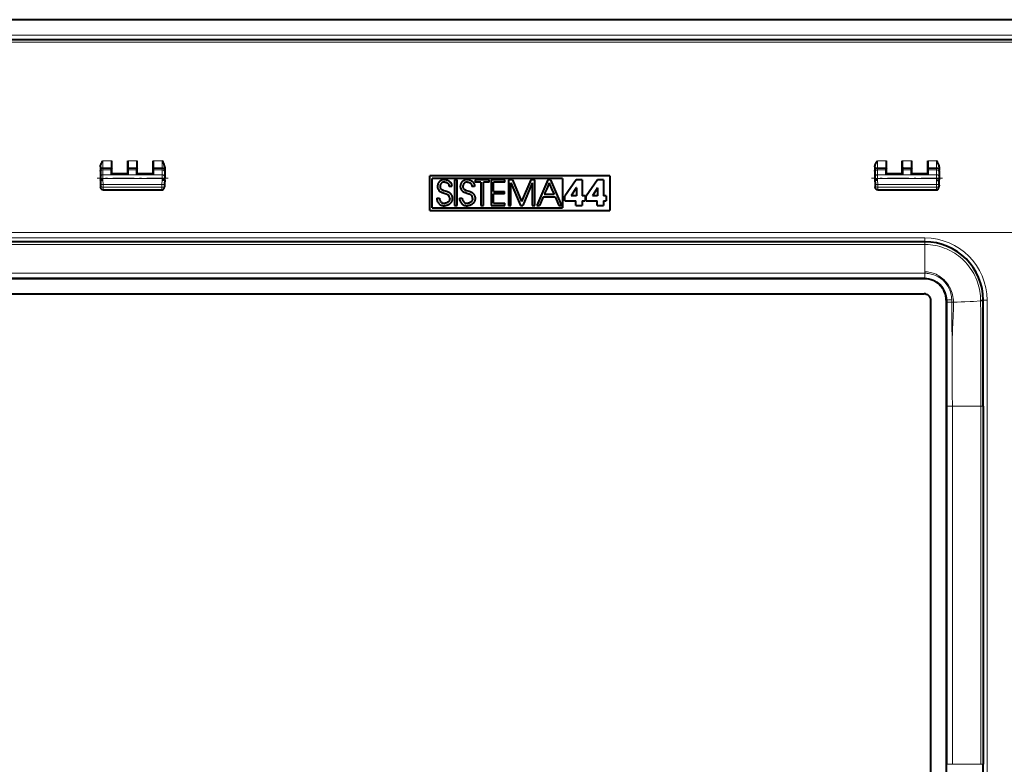
# Model space of a CAD drawing. Extents: x 0 to 420, y 0 to 297.
# Drawn here: x 331 to 382, y 117 to 156 of the extents above; entities that cross this region are included whole.
import ezdxf

# ---------------------------------------------------------------- set-up
doc = ezdxf.new("R2010")
doc.units = 0
doc.linetypes.add('DASHDOT', pattern=[18.5, 12, -3, 0.5, -3])

msp = doc.modelspace()

# ---------------------------------------------------------------- linework, layer by layer
at = {"color": 7, "lineweight": 40}
for p, q in [((391.474823, 155.939362), (259.467194, 155.939362)), ((335.652954, 148.268707), (335.652649, 148.627655)), ((336.472382, 148.268707), (336.472717, 148.627655)), ((336.969635, 148.268707), (336.969299, 148.627655)), ((337.789062, 148.268707), (337.789368, 148.627655)), ((375.819611, 148.268707), (375.819305, 148.627655)), ((376.639069, 148.268707), (376.639374, 148.627655)), ((377.136292, 148.268707), (377.135986, 148.627655)), ((377.955719, 148.268707), (377.956024, 148.627655)), ((335.054352, 148.301147), (335.054352, 148.126373)), ((335.054352, 148.08667), (335.054352, 148.126373)), ((335.054352, 148.08667), (335.054352, 148.032135)), ((335.629425, 147.914444), (335.633636, 148.151779)), ((335.633636, 148.151779), (335.636047, 148.219971)), ((335.649841, 148.259674), (335.636047, 148.219971)), ((335.653229, 147.938232), (335.652954, 148.268707)), ((336.472137, 147.938232), (336.472382, 148.268707)), ((336.475525, 148.259674), (336.489288, 148.219971)), ((336.491699, 148.151779), (336.489288, 148.219971)), ((336.495911, 147.914444), (336.491699, 148.151779)), ((336.946106, 147.914444), (336.950317, 148.151779)), ((336.950317, 148.151779), (336.952728, 148.219971)), ((336.966492, 148.259674), (336.952728, 148.219971)), ((336.969879, 147.938232), (336.969635, 148.268707)), ((337.788788, 147.938232), (337.789062, 148.268707)), ((337.792175, 148.259674), (337.805969, 148.219971)), ((337.80838, 148.151779), (337.805969, 148.219971)), ((337.812592, 147.914444), (337.80838, 148.151779)), ((338.387665, 148.301147), (338.387665, 148.126373)), ((338.387665, 148.126373), (338.387665, 148.08667)), ((338.387665, 148.08667), (338.387665, 148.032135)), ((375.221008, 148.301147), (375.221008, 148.126373)), ((375.221008, 148.08667), (375.221008, 148.126373)), ((375.221008, 148.08667), (375.221008, 148.032135)), ((375.796082, 147.914444), (375.800293, 148.151779)), ((375.800293, 148.151779), (375.802734, 148.219971)), ((375.816498, 148.259674), (375.802734, 148.219971)), ((375.819885, 147.938232), (375.819611, 148.268707)), ((376.638794, 147.938232), (376.639069, 148.268707)), ((376.642181, 148.259674), (376.655945, 148.219971)), ((376.658386, 148.151779), (376.655945, 148.219971)), ((376.662598, 147.914444), (376.658386, 148.151779)), ((377.112762, 147.914444), (377.116974, 148.151779)), ((377.116974, 148.151779), (377.119385, 148.219971)), ((377.133148, 148.259674), (377.119385, 148.219971)), ((377.136536, 147.938232), (377.136292, 148.268707)), ((377.955475, 147.938232), (377.955719, 148.268707)), ((377.958862, 148.259674), (377.972626, 148.219971)), ((377.975037, 148.151779), (377.972626, 148.219971)), ((377.979248, 147.914444), (377.975037, 148.151779)), ((378.554352, 148.301147), (378.554352, 148.126373)), ((378.554352, 148.08667), (378.554352, 148.126373)), ((378.554352, 148.08667), (378.554352, 148.032135)), ((335.054352, 148.032135), (335.054352, 147.778503)), ((335.054352, 147.778503), (335.054352, 147.714569)), ((335.054352, 147.714569), (335.054352, 147.627625)), ((335.054352, 147.627609), (335.062256, 147.401184)), ((335.629425, 147.914444), (335.653229, 147.938232)), ((336.495911, 147.914444), (335.629425, 147.914444)), ((336.472137, 147.938232), (335.653229, 147.938232)), ((336.495911, 147.914444), (336.472137, 147.938232)), ((336.946106, 147.914444), (336.969879, 147.938232)), ((337.812592, 147.914444), (336.946106, 147.914444)), ((337.788788, 147.938232), (336.969879, 147.938232)), ((337.812592, 147.914444), (337.788788, 147.938232)), ((338.387665, 147.627625), (338.379761, 147.401184)), ((338.387665, 148.032135), (338.387665, 147.778503)), ((338.387665, 147.778503), (338.387665, 147.714569)), ((338.387665, 147.627625), (338.387665, 147.714569)), ((361.470581, 147.84201), (352.134216, 147.84201)), ((352.134216, 146.042023), (352.134216, 147.84201)), ((359.017029, 147.708679), (352.267578, 147.708679)), ((352.267578, 146.175354), (352.267578, 147.708679)), ((352.663086, 147.567078), (352.648376, 147.554657)), ((352.678467, 147.578705), (352.663086, 147.567078)), ((352.694672, 147.5896), (352.678467, 147.578705)), ((352.711517, 147.59964), (352.694672, 147.5896)), ((352.729065, 147.608871), (352.711517, 147.59964)), ((352.747223, 147.617203), (352.729065, 147.608871)), ((352.765991, 147.624649), (352.747223, 147.617203)), ((352.785278, 147.631165), (352.765991, 147.624649)), ((352.805084, 147.636734), (352.785278, 147.631165)), ((352.825348, 147.641327), (352.805084, 147.636734)), ((352.867035, 147.647507), (352.825348, 147.641327)), ((352.909973, 147.649597), (352.867035, 147.647507)), ((352.909973, 147.649597), (352.932892, 147.648926)), ((352.932892, 147.648926), (352.952972, 147.647171)), ((352.952972, 147.647171), (352.972748, 147.644394)), ((352.972748, 147.644394), (352.992371, 147.640564)), ((352.992371, 147.640564), (353.011597, 147.635727)), ((353.011597, 147.635727), (353.030548, 147.629852)), ((353.030548, 147.629852), (353.049042, 147.623016)), ((353.049042, 147.623016), (353.067139, 147.615204)), ((353.067139, 147.615204), (353.084717, 147.606461)), ((353.084717, 147.606461), (353.101776, 147.596786)), ((353.101776, 147.596786), (353.118225, 147.586243)), ((353.118225, 147.586243), (353.149139, 147.562683)), ((353.149139, 147.562683), (353.177124, 147.536102)), ((353.556732, 147.628189), (353.424774, 147.628189)), ((353.424774, 147.628189), (353.424774, 146.310349)), ((353.556732, 146.310349), (353.556732, 147.628189)), ((353.846222, 147.567078), (353.831543, 147.554657)), ((353.861633, 147.57872), (353.846222, 147.567078)), ((353.877808, 147.5896), (353.861633, 147.57872)), ((353.894653, 147.59964), (353.877808, 147.5896)), ((353.912231, 147.608871), (353.894653, 147.59964)), ((353.930359, 147.617203), (353.912231, 147.608871)), ((353.949158, 147.624649), (353.930359, 147.617203)), ((353.968445, 147.631165), (353.949158, 147.624649)), ((353.98822, 147.636734), (353.968445, 147.631165)), ((354.008484, 147.641327), (353.98822, 147.636734)), ((354.050171, 147.647507), (354.008484, 147.641327)), ((354.09314, 147.649597), (354.050171, 147.647507)), ((354.09314, 147.649597), (354.116028, 147.648926)), ((354.116028, 147.648926), (354.136108, 147.647171)), ((354.136108, 147.647171), (354.155884, 147.644394)), ((354.155884, 147.644394), (354.175507, 147.640564)), ((354.175507, 147.640564), (354.194733, 147.635727)), ((354.194733, 147.635727), (354.213684, 147.629852)), ((354.213684, 147.629852), (354.232178, 147.623016)), ((354.232178, 147.623016), (354.250305, 147.615204)), ((354.250305, 147.615204), (354.267853, 147.606461)), ((354.267853, 147.606461), (354.284912, 147.596786)), ((354.284912, 147.596786), (354.301361, 147.586243)), ((354.301361, 147.586243), (354.332275, 147.562683)), ((354.332275, 147.562683), (354.36026, 147.536102)), ((355.219604, 147.628189), (354.484894, 147.628189)), ((354.484894, 147.628189), (354.484894, 147.508698)), ((355.219604, 147.508698), (355.219604, 147.628189)), ((356.03418, 147.628189), (355.313751, 147.628189)), ((355.313751, 147.628189), (355.313751, 146.310349)), ((356.03418, 147.508698), (356.03418, 147.628189)), ((356.41861, 147.628189), (356.215332, 147.628189)), ((356.215332, 147.628189), (356.215332, 146.310349)), ((356.41861, 147.628189), (356.900116, 146.5065)), ((357.379822, 147.628189), (356.900116, 146.5065)), ((357.58313, 147.628189), (357.379822, 147.628189)), ((357.58313, 146.310349), (357.58313, 147.628189)), ((358.253235, 147.628189), (357.684387, 146.310349)), ((358.399445, 147.628189), (358.253235, 147.628189)), ((358.399445, 147.628189), (358.964783, 146.310349)), ((359.017029, 147.708679), (359.017029, 146.175354)), ((359.726013, 147.62999), (359.135742, 146.788284)), ((360.039856, 147.62999), (359.726013, 147.62999)), ((360.039856, 147.62999), (360.039856, 146.806107)), ((360.827362, 147.62999), (360.237122, 146.788284)), ((361.141266, 147.62999), (360.827362, 147.62999)), ((361.141266, 147.62999), (361.141266, 146.806107)), ((361.470581, 147.84201), (361.470581, 146.042023)), ((375.221008, 148.032135), (375.221008, 147.778503)), ((375.221008, 147.778503), (375.221008, 147.714569)), ((375.221008, 147.714569), (375.221008, 147.627625)), ((375.221008, 147.627609), (375.228912, 147.401184)), ((375.796082, 147.914444), (375.819885, 147.938232)), ((376.662598, 147.914444), (375.796082, 147.914444)), ((376.638794, 147.938232), (375.819885, 147.938232)), ((376.662598, 147.914444), (376.638794, 147.938232)), ((377.112762, 147.914444), (377.136536, 147.938232)), ((377.979248, 147.914444), (377.112762, 147.914444)), ((377.955475, 147.938232), (377.136536, 147.938232)), ((377.979248, 147.914444), (377.955475, 147.938232)), ((378.546448, 147.401184), (378.554352, 147.627625)), ((378.554352, 148.032135), (378.554352, 147.778503)), ((378.554352, 147.778503), (378.554352, 147.714569)), ((378.554352, 147.714569), (378.554352, 147.627625)), ((335.062256, 147.401184), (335.063965, 147.352173)), ((335.063965, 147.352173), (335.066559, 147.277878)), ((338.239197, 147.106033), (335.20282, 147.106033)), ((338.239441, 147.112808), (338.239929, 147.112808)), ((338.240143, 147.106369), (338.23999, 147.112808)), ((338.378052, 147.352173), (338.375458, 147.277878)), ((338.379761, 147.401184), (338.378052, 147.352173)), ((352.536224, 147.318939), (352.535492, 147.294739)), ((352.537994, 147.338959), (352.536224, 147.318939)), ((352.540771, 147.35849), (352.537994, 147.338959)), ((352.544556, 147.37767), (352.540771, 147.35849)), ((352.549316, 147.396332), (352.544556, 147.37767)), ((352.555084, 147.414612), (352.549316, 147.396332)), ((352.561798, 147.432343), (352.555084, 147.414612)), ((352.569458, 147.449661), (352.561798, 147.432343)), ((352.578064, 147.46637), (352.569458, 147.449661)), ((352.587585, 147.482635), (352.578064, 147.46637)), ((352.597992, 147.498245), (352.587585, 147.482635)), ((352.609344, 147.513351), (352.597992, 147.498245)), ((352.62149, 147.527756), (352.609344, 147.513351)), ((352.634552, 147.54158), (352.62149, 147.527756)), ((352.648376, 147.554657), (352.634552, 147.54158)), ((352.669525, 147.324188), (352.66745, 147.292923)), ((352.66745, 147.292923), (352.668701, 147.26709)), ((352.668701, 147.26709), (352.673706, 147.237488)), ((352.67569, 147.354767), (352.669525, 147.324188)), ((352.673706, 147.237488), (352.677612, 147.223816)), ((352.685883, 147.384201), (352.67569, 147.354767)), ((352.677612, 147.223816), (352.682373, 147.210938)), ((352.682373, 147.210938), (352.68811, 147.198502)), ((352.699921, 147.412018), (352.685883, 147.384201)), ((352.68811, 147.198502), (352.694702, 147.186844)), ((352.694702, 147.186844), (352.702454, 147.1754)), ((352.71759, 147.437698), (352.699921, 147.412018)), ((352.702454, 147.1754), (352.710999, 147.164734)), ((352.710999, 147.164734), (352.7211, 147.154037)), ((352.727661, 147.449554), (352.71759, 147.437698)), ((352.7211, 147.154037), (352.732025, 147.14415)), ((352.738525, 147.460709), (352.727661, 147.449554)), ((352.732025, 147.14415), (352.745026, 147.134018)), ((352.750061, 147.471039), (352.738525, 147.460709)), ((352.745026, 147.134018), (352.758911, 147.124725)), ((352.762299, 147.480591), (352.750061, 147.471039)), ((352.758911, 147.124725), (352.838715, 147.088013)), ((352.775085, 147.489197), (352.762299, 147.480591)), ((352.788513, 147.496948), (352.775085, 147.489197)), ((352.802307, 147.503662), (352.788513, 147.496948)), ((352.81665, 147.50946), (352.802307, 147.503662)), ((352.831238, 147.514221), (352.81665, 147.50946)), ((352.846313, 147.518005), (352.831238, 147.514221)), ((352.838715, 147.088013), (352.927795, 147.061127)), ((352.861542, 147.520691), (352.846313, 147.518005)), ((352.877136, 147.522369), (352.861542, 147.520691)), ((352.893951, 147.52298), (352.877136, 147.522369)), ((352.893951, 147.52298), (352.927826, 147.520905)), ((352.927795, 147.061127), (352.99762, 147.041718)), ((352.927826, 147.520905), (352.959869, 147.514801)), ((352.959869, 147.514801), (352.989899, 147.504883)), ((352.989899, 147.504883), (353.017761, 147.491287)), ((353.017761, 147.491287), (353.043213, 147.474228)), ((353.043213, 147.474228), (353.066101, 147.453842)), ((353.066101, 147.453842), (353.086121, 147.430344)), ((353.086121, 147.430344), (353.103088, 147.403915)), ((353.103088, 147.403915), (353.11676, 147.374817)), ((353.11676, 147.374817), (353.126831, 147.343262)), ((353.126831, 147.343262), (353.130463, 147.326645)), ((353.130463, 147.326645), (353.133087, 147.30954)), ((353.133087, 147.30954), (353.134674, 147.292923)), ((353.271973, 147.292923), (353.134674, 147.292923)), ((353.177124, 147.536102), (353.201904, 147.506805)), ((353.201904, 147.506805), (353.223175, 147.475189)), ((353.223175, 147.475189), (353.240784, 147.441574)), ((353.240784, 147.441574), (353.254578, 147.406281)), ((353.254578, 147.406281), (353.264404, 147.369583)), ((353.264404, 147.369583), (353.270233, 147.331726)), ((353.270233, 147.331726), (353.271973, 147.292923)), ((353.719391, 147.318939), (353.718628, 147.294739)), ((353.72113, 147.338959), (353.719391, 147.318939)), ((353.723907, 147.35849), (353.72113, 147.338959)), ((353.727722, 147.37767), (353.723907, 147.35849)), ((353.732483, 147.396332), (353.727722, 147.37767)), ((353.738251, 147.414612), (353.732483, 147.396332)), ((353.744934, 147.432343), (353.738251, 147.414612)), ((353.752625, 147.449661), (353.744934, 147.432343)), ((353.7612, 147.46637), (353.752625, 147.449661)), ((353.770752, 147.482635), (353.7612, 147.46637)), ((353.781158, 147.498245), (353.770752, 147.482635)), ((353.79248, 147.513351), (353.781158, 147.498245)), ((353.804657, 147.527756), (353.79248, 147.513351)), ((353.817719, 147.541595), (353.804657, 147.527756)), ((353.831543, 147.554657), (353.817719, 147.541595)), ((353.852692, 147.324203), (353.850616, 147.292923)), ((353.850616, 147.292923), (353.851929, 147.266327)), ((353.851929, 147.266327), (353.854034, 147.251144)), ((353.858856, 147.354767), (353.852692, 147.324203)), ((353.854034, 147.251144), (353.857025, 147.236801)), ((353.857025, 147.236801), (353.860962, 147.22316)), ((353.869049, 147.384201), (353.858856, 147.354767)), ((353.860962, 147.22316), (353.865784, 147.210312)), ((353.865784, 147.210312), (353.871582, 147.197906)), ((353.883087, 147.412018), (353.869049, 147.384201)), ((353.871582, 147.197906), (353.878204, 147.186279)), ((353.878204, 147.186279), (353.885986, 147.17485)), ((353.900757, 147.437714), (353.883087, 147.412018)), ((353.885986, 147.17485), (353.894623, 147.164185)), ((353.894623, 147.164185), (353.904785, 147.153534)), ((353.910828, 147.44957), (353.900757, 147.437714)), ((353.904785, 147.153534), (353.915741, 147.143646)), ((353.921661, 147.460724), (353.910828, 147.44957)), ((353.915741, 147.143646), (353.928864, 147.133545)), ((353.933228, 147.471054), (353.921661, 147.460724)), ((353.928864, 147.133545), (353.94281, 147.124268)), ((353.945465, 147.480591), (353.933228, 147.471054)), ((353.94281, 147.124268), (354.022308, 147.08786)), ((353.958252, 147.489197), (353.945465, 147.480591)), ((353.971649, 147.496948), (353.958252, 147.489197)), ((353.985443, 147.503677), (353.971649, 147.496948)), ((353.999786, 147.50946), (353.985443, 147.503677)), ((354.014404, 147.514221), (353.999786, 147.50946)), ((354.029449, 147.518005), (354.014404, 147.514221)), ((354.022308, 147.08786), (354.110962, 147.061127)), ((354.044678, 147.520691), (354.029449, 147.518005)), ((354.060303, 147.522369), (354.044678, 147.520691)), ((354.077087, 147.52298), (354.060303, 147.522369)), ((354.077087, 147.52298), (354.110962, 147.520905)), ((354.110962, 147.520905), (354.143005, 147.514801)), ((354.110962, 147.061127), (354.180786, 147.041733)), ((354.143005, 147.514801), (354.173035, 147.504883)), ((354.173035, 147.504883), (354.200897, 147.491287)), ((354.200897, 147.491287), (354.226379, 147.474228)), ((354.226379, 147.474228), (354.249237, 147.453842)), ((354.249237, 147.453842), (354.269287, 147.430344)), ((354.269287, 147.430344), (354.286255, 147.403931)), ((354.286255, 147.403931), (354.299896, 147.374817)), ((354.299896, 147.374817), (354.309967, 147.343262)), ((354.309967, 147.343262), (354.313599, 147.32666)), ((354.313599, 147.32666), (354.316223, 147.30954)), ((354.316223, 147.30954), (354.31781, 147.292923)), ((354.455109, 147.292923), (354.31781, 147.292923)), ((354.36026, 147.536102), (354.38504, 147.506805)), ((354.38504, 147.506805), (354.406311, 147.475189)), ((354.406311, 147.475189), (354.42392, 147.441574)), ((354.42392, 147.441574), (354.437714, 147.406281)), ((354.437714, 147.406281), (354.447571, 147.369583)), ((354.447571, 147.369583), (354.4534, 147.331726)), ((354.4534, 147.331726), (354.455109, 147.292923)), ((354.788055, 147.508698), (354.484894, 147.508698)), ((354.788055, 147.508698), (354.788055, 146.310349)), ((354.920013, 146.310349), (354.920013, 147.508698)), ((355.219604, 147.508698), (354.920013, 147.508698)), ((355.445709, 147.034378), (355.445709, 147.508698)), ((356.03418, 147.508698), (355.445709, 147.508698)), ((356.34726, 146.310349), (356.34726, 147.481964)), ((356.34726, 147.481964), (356.843018, 146.310349)), ((357.451111, 147.481964), (356.955353, 146.310349)), ((357.451111, 147.481964), (357.451111, 146.310349)), ((358.19754, 147.173309), (358.109375, 146.965759)), ((358.326385, 147.476624), (358.19754, 147.173309)), ((358.326477, 147.476364), (358.327057, 147.475006)), ((358.327057, 147.475006), (358.329132, 147.470078)), ((358.329132, 147.470078), (358.337067, 147.451111)), ((358.337067, 147.451111), (358.365601, 147.38295)), ((358.365601, 147.38295), (358.452545, 147.1754)), ((358.452545, 147.1754), (358.579559, 146.872086)), ((359.734894, 147.219818), (359.474579, 146.806107)), ((359.738495, 147.219818), (359.734894, 147.219818)), ((359.738495, 147.219818), (359.738495, 146.806107)), ((360.836304, 147.219818), (360.575928, 146.806107)), ((360.839874, 147.219818), (360.836304, 147.219818)), ((360.839874, 147.219818), (360.839874, 146.806107)), ((375.228912, 147.401184), (375.230621, 147.352173)), ((375.230621, 147.352173), (375.233215, 147.277878)), ((378.405853, 147.106033), (375.369507, 147.106033)), ((378.406128, 147.112808), (378.406586, 147.112808)), ((378.406799, 147.106369), (378.406647, 147.112808)), ((378.544708, 147.352173), (378.542114, 147.277878)), ((378.544708, 147.352173), (378.546448, 147.401184)), ((352.494476, 146.679489), (352.635345, 146.679489)), ((352.494476, 146.679489), (352.496246, 146.637909)), ((352.496246, 146.637909), (352.502075, 146.597748)), ((352.502075, 146.597748), (352.511871, 146.559067)), ((352.511871, 146.559067), (352.525543, 146.522049)), ((352.635345, 146.679489), (352.635895, 146.667328)), ((352.635895, 146.667328), (352.637634, 146.649918)), ((352.637634, 146.649918), (352.640381, 146.632812)), ((352.640381, 146.632812), (352.644196, 146.61586)), ((352.644196, 146.61586), (352.648987, 146.599304)), ((352.646057, 147.04863), (352.673706, 147.027374)), ((352.648987, 146.599304), (352.654846, 146.583054)), ((352.654846, 146.583054), (352.661621, 146.567291)), ((352.661621, 146.567291), (352.669342, 146.552002)), ((352.669342, 146.552002), (352.677979, 146.537262)), ((352.673706, 147.027374), (352.704987, 147.008438)), ((352.704987, 147.008438), (352.740906, 146.991364)), ((352.740906, 146.991364), (352.783264, 146.975586)), ((352.783264, 146.975586), (352.836365, 146.959747)), ((352.836365, 146.959747), (352.877869, 146.948761)), ((352.877869, 146.948761), (352.932709, 146.933868)), ((352.932709, 146.933868), (352.984894, 146.916443)), ((352.984894, 146.916443), (353.005493, 146.907837)), ((352.99762, 147.041718), (353.046631, 147.026306)), ((353.005493, 146.907837), (353.025696, 146.898056)), ((353.025696, 146.898056), (353.042572, 146.888596)), ((353.042572, 146.888596), (353.059113, 146.877991)), ((353.046631, 147.026306), (353.085846, 147.010727)), ((353.059113, 146.877991), (353.081177, 146.861389)), ((353.085846, 147.010727), (353.120056, 146.993256)), ((353.120056, 146.993256), (353.151398, 146.972916)), ((353.140015, 146.548401), (353.122498, 146.521347)), ((353.15387, 146.577454), (353.140015, 146.548401)), ((353.151398, 146.972916), (353.18103, 146.948761)), ((353.16391, 146.608215), (353.15387, 146.577454)), ((353.170044, 146.640503), (353.16391, 146.608215)), ((353.172119, 146.674133), (353.170044, 146.640503)), ((353.18103, 146.948761), (353.206635, 146.924149)), ((353.206635, 146.924149), (353.21936, 146.909729)), ((353.21936, 146.909729), (353.231262, 146.894638)), ((353.231262, 146.894638), (353.242493, 146.878662)), ((353.242493, 146.878662), (353.252808, 146.862091)), ((353.252808, 146.862091), (353.262329, 146.844788)), ((353.262329, 146.844788), (353.270935, 146.826965)), ((353.270935, 146.826965), (353.278625, 146.808594)), ((353.283478, 146.550385), (353.276367, 146.531738)), ((353.278625, 146.808594), (353.285309, 146.789795)), ((353.28949, 146.569214), (353.283478, 146.550385)), ((353.285309, 146.789795), (353.295715, 146.751221)), ((353.294525, 146.58847), (353.28949, 146.569214)), ((353.298462, 146.607819), (353.294525, 146.58847)), ((353.295715, 146.751221), (353.302002, 146.711868)), ((353.301392, 146.627533), (353.298462, 146.607819)), ((353.303253, 146.647308), (353.301392, 146.627533)), ((353.302002, 146.711868), (353.304077, 146.672363)), ((353.304047, 146.667389), (353.303253, 146.647308)), ((353.304077, 146.672363), (353.304047, 146.667389)), ((353.677612, 146.679489), (353.818481, 146.679489)), ((353.677612, 146.679489), (353.679382, 146.637909)), ((353.679382, 146.637909), (353.685211, 146.597748)), ((353.685211, 146.597748), (353.695007, 146.559067)), ((353.695007, 146.559067), (353.708679, 146.522049)), ((353.818481, 146.679489), (353.819031, 146.667328)), ((353.819031, 146.667328), (353.82074, 146.649918)), ((353.82074, 146.649918), (353.823517, 146.632812)), ((353.823517, 146.632812), (353.827332, 146.61586)), ((353.827332, 146.61586), (353.832153, 146.599304)), ((353.829193, 147.04863), (353.856842, 147.027374)), ((353.832153, 146.599304), (353.837952, 146.583054)), ((353.837952, 146.583054), (353.844757, 146.567291)), ((353.844757, 146.567291), (353.852478, 146.552002)), ((353.852478, 146.552002), (353.861115, 146.537262)), ((353.856842, 147.027374), (353.888123, 147.008438)), ((353.888123, 147.008438), (353.924042, 146.991364)), ((353.924042, 146.991364), (353.966431, 146.975571)), ((353.966431, 146.975571), (354.019501, 146.959747)), ((354.019501, 146.959747), (354.061005, 146.948761)), ((354.061005, 146.948761), (354.115845, 146.933868)), ((354.115845, 146.933868), (354.16803, 146.916443)), ((354.16803, 146.916443), (354.18866, 146.907837)), ((354.180786, 147.041733), (354.229767, 147.026306)), ((354.18866, 146.907837), (354.208832, 146.898056)), ((354.208832, 146.898056), (354.225708, 146.888596)), ((354.225708, 146.888596), (354.242249, 146.877991)), ((354.229767, 147.026306), (354.268982, 147.010727)), ((354.242249, 146.877991), (354.264313, 146.861389)), ((354.268982, 147.010727), (354.303223, 146.993271)), ((354.303223, 146.993271), (354.334534, 146.972931)), ((354.323181, 146.548401), (354.305634, 146.521347)), ((354.337006, 146.577454), (354.323181, 146.548401)), ((354.334534, 146.972931), (354.364197, 146.948761)), ((354.347046, 146.608215), (354.337006, 146.577454)), ((354.35318, 146.640503), (354.347046, 146.608215)), ((354.355255, 146.674133), (354.35318, 146.640503)), ((354.364197, 146.948761), (354.389801, 146.924133)), ((354.389801, 146.924133), (354.402527, 146.909729)), ((354.402527, 146.909729), (354.414429, 146.894638)), ((354.414429, 146.894638), (354.425629, 146.878662)), ((354.425629, 146.878662), (354.435974, 146.862091)), ((354.435974, 146.862091), (354.445496, 146.844788)), ((354.445496, 146.844788), (354.454071, 146.826965)), ((354.454071, 146.826965), (354.461761, 146.808594)), ((354.466614, 146.550385), (354.459534, 146.531723)), ((354.461761, 146.808594), (354.468445, 146.78981)), ((354.472626, 146.569214), (354.466614, 146.550385)), ((354.468445, 146.78981), (354.478851, 146.751236)), ((354.477661, 146.588455), (354.472626, 146.569214)), ((354.481628, 146.607819), (354.477661, 146.588455)), ((354.478851, 146.751236), (354.485138, 146.711884)), ((354.484558, 146.627533), (354.481628, 146.607819)), ((354.486389, 146.647308), (354.484558, 146.627533)), ((354.485138, 146.711884), (354.487244, 146.672363)), ((354.487183, 146.667389), (354.486389, 146.647308)), ((354.487244, 146.672363), (354.487183, 146.667389)), ((355.445709, 147.034378), (356.014587, 147.034378)), ((355.445709, 146.42984), (355.445709, 146.914886)), ((356.014587, 146.914886), (355.445709, 146.914886)), ((356.014587, 146.914886), (356.014587, 147.034378)), ((358.017822, 146.752594), (357.827026, 146.310349)), ((358.017853, 146.752594), (358.631317, 146.752594)), ((358.07016, 146.873428), (358.06958, 146.872086)), ((358.326782, 146.872086), (358.06958, 146.872086)), ((358.072357, 146.878632), (358.070282, 146.873703)), ((358.080444, 146.897614), (358.072357, 146.878632)), ((358.109375, 146.965759), (358.080444, 146.897614)), ((358.501526, 146.872086), (358.326782, 146.872086)), ((358.558594, 146.872086), (358.501526, 146.872086)), ((358.574341, 146.872086), (358.558594, 146.872086)), ((358.578369, 146.872086), (358.574341, 146.872086)), ((358.579559, 146.872086), (358.578369, 146.872086)), ((358.631317, 146.752594), (358.822113, 146.310364)), ((359.135742, 146.542191), (359.135742, 146.788284)), ((359.135742, 146.542191), (359.717102, 146.542191)), ((359.738495, 146.806107), (359.474579, 146.806107)), ((359.717102, 146.310349), (359.717102, 146.542191)), ((360.186096, 146.806107), (360.039856, 146.806107)), ((360.039856, 146.542191), (360.039856, 146.310349)), ((360.039856, 146.542191), (360.186096, 146.542191)), ((360.186096, 146.806107), (360.186096, 146.542191)), ((360.237122, 146.542191), (360.237122, 146.788284)), ((360.237122, 146.542191), (360.818481, 146.542191)), ((360.839874, 146.806107), (360.575928, 146.806107)), ((360.818481, 146.310349), (360.818481, 146.542191)), ((361.287476, 146.806107), (361.141266, 146.806107)), ((361.141266, 146.542191), (361.141266, 146.310349)), ((361.141266, 146.542191), (361.287476, 146.542191)), ((361.287476, 146.806107), (361.287476, 146.542191)), ((352.134216, 146.042023), (361.470581, 146.042023)), ((352.267578, 146.175354), (359.017029, 146.175354)), ((352.525543, 146.522049), (352.542969, 146.486862)), ((352.542969, 146.486862), (352.564087, 146.453674)), ((352.564087, 146.453674), (352.588715, 146.42276)), ((352.588715, 146.42276), (352.616699, 146.394333)), ((352.616699, 146.394333), (352.647858, 146.368683)), ((352.647858, 146.368683), (352.681946, 146.3461)), ((352.677979, 146.537262), (352.697754, 146.50975)), ((352.681946, 146.3461), (352.718658, 146.326828)), ((352.697754, 146.50975), (352.72052, 146.485168)), ((352.718658, 146.326828), (352.737915, 146.318512)), ((352.72052, 146.485168), (352.745941, 146.463867)), ((352.737915, 146.318512), (352.75769, 146.311127)), ((352.745941, 146.463867), (352.77356, 146.446106)), ((352.75769, 146.311127), (352.777954, 146.304703)), ((352.77356, 146.446106), (352.802979, 146.432114)), ((352.777954, 146.304703), (352.798676, 146.299225)), ((352.798676, 146.299225), (352.819763, 146.294769)), ((352.802979, 146.432114), (352.833923, 146.421997)), ((352.819763, 146.294769), (352.841217, 146.291321)), ((352.833923, 146.421997), (352.866089, 146.415848)), ((352.841217, 146.291321), (352.862946, 146.288895)), ((352.862946, 146.288895), (352.884979, 146.287506)), ((352.866089, 146.415848), (352.899261, 146.413788)), ((352.884979, 146.287506), (352.902863, 146.28717)), ((352.918335, 146.414368), (352.899261, 146.413788)), ((352.944092, 146.289246), (352.902863, 146.28717)), ((352.936188, 146.416016), (352.918335, 146.414368)), ((352.953705, 146.418701), (352.936188, 146.416016)), ((352.984924, 146.295471), (352.944092, 146.289246)), ((352.970917, 146.422394), (352.953705, 146.418701)), ((352.987701, 146.427094), (352.970917, 146.422394)), ((353.025055, 146.305801), (352.984924, 146.295471)), ((353.004089, 146.432755), (352.987701, 146.427094)), ((353.019928, 146.439362), (353.004089, 146.432755)), ((353.049866, 146.455231), (353.019928, 146.439362)), ((353.064026, 146.32016), (353.025055, 146.305801)), ((353.077179, 146.474426), (353.049866, 146.455231)), ((353.10144, 146.338379), (353.064026, 146.32016)), ((353.101501, 146.496582), (353.077179, 146.474426)), ((353.13681, 146.360291), (353.10144, 146.338379)), ((353.122498, 146.521347), (353.101501, 146.496582)), ((353.153564, 146.372528), (353.13681, 146.360291)), ((353.169647, 146.385574), (353.153564, 146.372528)), ((353.184998, 146.399384), (353.169647, 146.385574)), ((353.199585, 146.41394), (353.184998, 146.399384)), ((353.213287, 146.429108), (353.199585, 146.41394)), ((353.226196, 146.444977), (353.213287, 146.429108)), ((353.238098, 146.461334), (353.226196, 146.444977)), ((353.249176, 146.478302), (353.238098, 146.461334)), ((353.259216, 146.495667), (353.249176, 146.478302)), ((353.268311, 146.513565), (353.259216, 146.495667)), ((353.276367, 146.531738), (353.268311, 146.513565)), ((353.424774, 146.310349), (353.556732, 146.310349)), ((353.708679, 146.522049), (353.726135, 146.486862)), ((353.726135, 146.486862), (353.747223, 146.453674)), ((353.747223, 146.453674), (353.771851, 146.42276)), ((353.771851, 146.42276), (353.799835, 146.394333)), ((353.799835, 146.394333), (353.830994, 146.368683)), ((353.830994, 146.368683), (353.865082, 146.3461)), ((353.861115, 146.537262), (353.880859, 146.50975)), ((353.865082, 146.3461), (353.901794, 146.326828)), ((353.880859, 146.50975), (353.903687, 146.485168)), ((353.901794, 146.326828), (353.921051, 146.318512)), ((353.903687, 146.485168), (353.929077, 146.463867)), ((353.921051, 146.318512), (353.940826, 146.311127)), ((353.929077, 146.463867), (353.956696, 146.446106)), ((353.940826, 146.311127), (353.96109, 146.304703)), ((353.956696, 146.446106), (353.986145, 146.432114)), ((353.96109, 146.304703), (353.981812, 146.299225)), ((353.981812, 146.299225), (354.002899, 146.294769)), ((353.986145, 146.432114), (354.017059, 146.421997)), ((354.002899, 146.294769), (354.024353, 146.291321)), ((354.017059, 146.421997), (354.049225, 146.415848)), ((354.024353, 146.291321), (354.046082, 146.288895)), ((354.046082, 146.288895), (354.068115, 146.287506)), ((354.049225, 146.415848), (354.082397, 146.413788)), ((354.068115, 146.287506), (354.085999, 146.28717)), ((354.101471, 146.414368), (354.082397, 146.413788)), ((354.127228, 146.289246), (354.085999, 146.28717)), ((354.119324, 146.416016), (354.101471, 146.414368)), ((354.136841, 146.418701), (354.119324, 146.416016)), ((354.168091, 146.295471), (354.127228, 146.289246)), ((354.154053, 146.422394), (354.136841, 146.418701)), ((354.170868, 146.427094), (354.154053, 146.422394)), ((354.208191, 146.305801), (354.168091, 146.295471)), ((354.187195, 146.432755), (354.170868, 146.427094)), ((354.203064, 146.439362), (354.187195, 146.432755)), ((354.233032, 146.455231), (354.203064, 146.439362)), ((354.247192, 146.32016), (354.208191, 146.305801)), ((354.260315, 146.474426), (354.233032, 146.455231)), ((354.284607, 146.338379), (354.247192, 146.32016)), ((354.284637, 146.496582), (354.260315, 146.474426)), ((354.319946, 146.360291), (354.284607, 146.338379)), ((354.305634, 146.521347), (354.284637, 146.496582)), ((354.336731, 146.372513), (354.319946, 146.360291)), ((354.352814, 146.385574), (354.336731, 146.372513)), ((354.368134, 146.399384), (354.352814, 146.385574)), ((354.382721, 146.413925), (354.368134, 146.399384)), ((354.396423, 146.429108), (354.382721, 146.413925)), ((354.409332, 146.444962), (354.396423, 146.429108)), ((354.421265, 146.461334), (354.409332, 146.444962)), ((354.432312, 146.478302), (354.421265, 146.461334)), ((354.442352, 146.495651), (354.432312, 146.478302)), ((354.451477, 146.513565), (354.442352, 146.495651)), ((354.459534, 146.531723), (354.451477, 146.513565)), ((354.788055, 146.310349), (354.920013, 146.310349)), ((355.313751, 146.310349), (356.03418, 146.310349)), ((355.445709, 146.42984), (356.03418, 146.42984)), ((356.03418, 146.310349), (356.03418, 146.42984)), ((356.215332, 146.310349), (356.34726, 146.310349)), ((356.843018, 146.310349), (356.955353, 146.310349)), ((357.451111, 146.310349), (357.58313, 146.310349)), ((357.684387, 146.310349), (357.827026, 146.310349)), ((358.822113, 146.310349), (358.964783, 146.310349)), ((359.717102, 146.310349), (360.039856, 146.310349)), ((360.818481, 146.310349), (361.141266, 146.310349)), ((377.804352, 144.422699), (273.137665, 144.422699)), ((377.804352, 142.504791), (273.137665, 142.504791)), ((273.176605, 141.722687), (377.765411, 141.722687)), ((378.119629, 111.84359), (378.119629, 141.368469)), ((378.919769, 141.389374), (378.919769, 111.822701)), ((380.837677, 140.322693), (380.837677, 141.389374)), ((380.837677, 135.889374), (380.837677, 140.322693)), ((380.837677, 135.889374), (380.837677, 117.322701)), ((380.837677, 112.889366), (380.837677, 117.322701))]:
    msp.add_line(p, q, dxfattribs=at)
at = {"color": 7, "lineweight": 18}
for p, q in [((391.464569, 155.129868), (325.506653, 155.129868)), ((391.464569, 154.930054), (325.640991, 154.930054)), ((325.663605, 154.873566), (391.408081, 154.873566)), ((325.665741, 154.777252), (391.408081, 154.777252)), ((335.652649, 148.627655), (335.187683, 148.627655)), ((335.187683, 148.627655), (335.187683, 148.259674)), ((336.969299, 148.627655), (336.472717, 148.627655)), ((338.254333, 148.627655), (337.789368, 148.627655)), ((338.254333, 148.627655), (338.254333, 148.259674)), ((375.819305, 148.627655), (375.35434, 148.627655)), ((375.35434, 148.627655), (375.35434, 148.259674)), ((377.135986, 148.627655), (376.639374, 148.627655)), ((378.421021, 148.627655), (377.956024, 148.627655)), ((378.421021, 148.627655), (378.421021, 148.259674)), ((335.649841, 148.259674), (335.187683, 148.259674)), ((335.187683, 148.219971), (335.187683, 148.259674)), ((335.636047, 148.219971), (335.187683, 148.219971)), ((335.187683, 148.219971), (335.187683, 148.151779)), ((335.633636, 148.151779), (335.187683, 148.151779)), ((335.187683, 148.151779), (335.187683, 147.898163)), ((336.966492, 148.259674), (336.475525, 148.259674)), ((336.952728, 148.219971), (336.489288, 148.219971)), ((336.950317, 148.151779), (336.491699, 148.151779)), ((338.254333, 148.259674), (337.792175, 148.259674)), ((338.254333, 148.219971), (337.805969, 148.219971)), ((338.254333, 148.151779), (337.80838, 148.151779)), ((338.254333, 148.259674), (338.254333, 148.219971)), ((338.254333, 148.219971), (338.254333, 148.151779)), ((338.254333, 148.151779), (338.254333, 147.898163)), ((375.816498, 148.259674), (375.35434, 148.259674)), ((375.35434, 148.219971), (375.35434, 148.259674)), ((375.802734, 148.219971), (375.35434, 148.219971)), ((375.35434, 148.219971), (375.35434, 148.151779)), ((375.35434, 148.151779), (375.35434, 147.898163)), ((375.800293, 148.151779), (375.35434, 148.151779)), ((377.133148, 148.259674), (376.642181, 148.259674)), ((377.119385, 148.219971), (376.655945, 148.219971)), ((377.116974, 148.151779), (376.658386, 148.151779)), ((378.421021, 148.259674), (377.958862, 148.259674)), ((378.421021, 148.219971), (377.972626, 148.219971)), ((378.421021, 148.151779), (377.975037, 148.151779)), ((378.421021, 148.219971), (378.421021, 148.259674)), ((378.421021, 148.219971), (378.421021, 148.151779)), ((378.421021, 148.151779), (378.421021, 147.898163)), ((338.254333, 147.898163), (335.187683, 147.898163)), ((335.187683, 147.898163), (335.187683, 147.70636)), ((335.187683, 147.70636), (335.187683, 147.62175)), ((338.254333, 147.70636), (335.187683, 147.70636)), ((335.187683, 147.62175), (335.195496, 147.397614)), ((338.254333, 147.62175), (338.246521, 147.397614)), ((338.254333, 147.898163), (338.254333, 147.70636)), ((338.254333, 147.62175), (338.254333, 147.70636)), ((378.421021, 147.898163), (375.35434, 147.898163)), ((375.35434, 147.898163), (375.35434, 147.70636)), ((375.35434, 147.70636), (375.35434, 147.62175)), ((378.42395, 147.70636), (375.35434, 147.70636)), ((375.35434, 147.62175), (375.362183, 147.397614)), ((378.413177, 147.397614), (378.421021, 147.62175)), ((378.421021, 147.898163), (378.421021, 147.70636)), ((378.421021, 147.70636), (378.421021, 147.62175)), ((335.195496, 147.397614), (335.197205, 147.25058)), ((338.246521, 147.397614), (335.195496, 147.397614)), ((335.197205, 147.25058), (335.202026, 147.112808)), ((338.244812, 147.25058), (335.197205, 147.25058)), ((335.202026, 147.112808), (335.201874, 147.106369)), ((335.202576, 147.112808), (335.202087, 147.112808)), ((338.239197, 147.112808), (335.20282, 147.112808)), ((335.20282, 147.112808), (335.20282, 147.106033)), ((338.244812, 147.25058), (338.23999, 147.112808)), ((338.246521, 147.397614), (338.244812, 147.25058)), ((375.362183, 147.397614), (375.363892, 147.25058)), ((378.413177, 147.397614), (375.362183, 147.397614)), ((375.363892, 147.25058), (375.368683, 147.112808)), ((378.411469, 147.25058), (375.363892, 147.25058)), ((375.368683, 147.112808), (375.368561, 147.106369)), ((375.369232, 147.112808), (375.368774, 147.112808)), ((378.405853, 147.112808), (375.369507, 147.112808)), ((375.369507, 147.112808), (375.369507, 147.106033)), ((378.411469, 147.25058), (378.406647, 147.112808)), ((378.411469, 147.25058), (378.413177, 147.397614)), ((394.211426, 144.908417), (256.730591, 144.908417)), ((377.804352, 144.622696), (273.137665, 144.622696)), ((377.804352, 144.422699), (377.804352, 144.622696)), ((377.804352, 144.281158), (273.137665, 144.281158)), ((377.804352, 144.281158), (377.804352, 144.422699)), ((377.804352, 142.865265), (377.804352, 144.281158)), ((377.804352, 142.78746), (273.137665, 142.78746)), ((377.804352, 142.544754), (273.137665, 142.544754)), ((377.804352, 142.78746), (377.804352, 142.865265)), ((377.804352, 142.544754), (377.804352, 142.78746)), ((377.804352, 142.544754), (377.804352, 142.504791)), ((378.960114, 141.389374), (378.919769, 141.389374)), ((378.960297, 141.279633), (378.960114, 141.389374)), ((378.961945, 140.229034), (378.960297, 141.279633)), ((379.20047, 141.297928), (379.200958, 141.408234)), ((379.20047, 141.297928), (379.296509, 141.295761)), ((380.698944, 141.397858), (380.699524, 141.350723)), ((380.837677, 141.389374), (381.037689, 141.389374)), ((381.037689, 140.322693), (381.037689, 141.389374)), ((378.963135, 139.225098), (378.961945, 140.229034)), ((379.220001, 139.23645), (379.208984, 140.244659)), ((380.707001, 140.326172), (380.707092, 140.305435)), ((381.037689, 135.889374), (381.037689, 140.322693)), ((378.964813, 135.889374), (378.963135, 139.22525)), ((378.964813, 135.889374), (378.964813, 117.322701)), ((378.964813, 135.889374), (379.233887, 135.889374)), ((379.233887, 135.889374), (379.233887, 117.322701)), ((379.233887, 135.889374), (380.71698, 135.889374)), ((380.71698, 117.322701), (380.71698, 135.889374)), ((380.71698, 135.889374), (380.837677, 135.889374)), ((381.037689, 135.889374), (381.037689, 117.322701)), ((378.964813, 117.322701), (379.233887, 117.322701)), ((379.233887, 117.322701), (380.71698, 117.322701)), ((380.71698, 117.322701), (380.837677, 117.322701)), ((381.037689, 112.889366), (381.037689, 117.322701))]:
    msp.add_line(p, q, dxfattribs=at)
at = {"color": 7, "linetype": 'DASHDOT', "lineweight": 18, "ltscale": 0.09201}
msp.add_line((338.561035, 147.718674), (334.880646, 147.718674), dxfattribs=at)
at = {"color": 7, "linetype": 'DASHDOT', "lineweight": 18, "ltscale": 0.092099}
msp.add_line((378.730957, 147.718674), (375.046997, 147.718674), dxfattribs=at)
at = {"color": 7, "lineweight": 40}
for points in [[(335.054352, 148.301147), (335.056793, 148.338593), (335.063507, 148.375275), (335.073608, 148.410904), (335.086365, 148.445297), (335.101105, 148.478394), (335.122894, 148.520569), (335.138275, 148.547607), (335.170135, 148.599869), (335.187683, 148.627655)], [(338.387665, 148.301147), (338.385223, 148.338593), (338.37851, 148.375275), (338.368408, 148.410904), (338.355652, 148.445297), (338.340912, 148.478394), (338.319122, 148.520569), (338.303741, 148.547607), (338.271881, 148.599869), (338.254333, 148.627655)], [(375.221008, 148.301147), (375.22345, 148.338593), (375.230164, 148.375275), (375.240295, 148.410904), (375.253052, 148.445297), (375.267792, 148.478394), (375.289551, 148.520569), (375.304932, 148.547607), (375.336823, 148.599869), (375.35434, 148.627655)], [(378.554352, 148.301147), (378.55188, 148.338593), (378.545197, 148.375275), (378.535065, 148.410904), (378.522308, 148.445297), (378.507568, 148.478394), (378.485779, 148.520569), (378.470398, 148.547607), (378.438538, 148.599869), (378.421021, 148.627655)], [(335.187683, 147.62175), (335.135864, 147.62149), (335.090607, 147.622635), (335.068207, 147.624237), (335.05777, 147.625854), (335.054352, 147.627625)], [(338.387665, 147.627625), (338.387634, 147.627441), (338.38739, 147.627106), (338.386871, 147.62677), (338.385162, 147.626099), (338.380829, 147.625168), (338.36676, 147.623596), (338.335205, 147.622025), (338.254333, 147.62175)], [(375.35434, 147.62175), (375.302521, 147.62149), (375.257263, 147.622635), (375.234863, 147.624237), (375.224426, 147.625854), (375.221008, 147.627625)], [(378.421021, 147.62175), (378.472412, 147.62149), (378.518341, 147.622665), (378.540833, 147.624268), (378.55246, 147.626297), (378.55365, 147.626816), (378.554108, 147.627167), (378.55426, 147.62735), (378.554352, 147.627625)], [(335.201843, 147.106033), (335.183411, 147.107788), (335.16571, 147.112656), (335.149292, 147.120209), (335.13446, 147.129959), (335.121246, 147.141403), (335.10968, 147.154144), (335.09967, 147.167892), (335.091125, 147.182404), (335.083954, 147.19751), (335.078064, 147.213058), (335.069977, 147.245117), (335.066559, 147.277878)], [(338.240173, 147.106033), (338.258606, 147.107788), (338.276306, 147.112656), (338.292725, 147.120209), (338.307556, 147.129959), (338.32077, 147.141403), (338.332336, 147.154144), (338.342346, 147.167892), (338.350891, 147.182404), (338.358063, 147.19751), (338.363953, 147.213058), (338.37204, 147.245117), (338.375458, 147.277878)], [(375.36853, 147.106033), (375.350067, 147.107788), (375.332367, 147.112656), (375.315948, 147.120209), (375.301117, 147.129959), (375.287903, 147.141403), (375.276367, 147.154144), (375.266357, 147.167892), (375.257782, 147.182404), (375.25061, 147.19751), (375.244751, 147.213058), (375.236664, 147.245117), (375.233215, 147.277878)], [(378.40683, 147.106033), (378.425293, 147.107788), (378.442993, 147.112656), (378.459381, 147.120209), (378.474243, 147.129959), (378.487427, 147.141403), (378.498993, 147.154144), (378.509003, 147.167892), (378.517548, 147.182404), (378.524719, 147.19751), (378.530609, 147.213058), (378.538696, 147.245117), (378.542114, 147.277878)]]:
    msp.add_lwpolyline(points, dxfattribs=at)
at = {"color": 7, "lineweight": 18}
for points in [[(335.066559, 147.277878), (335.06958, 147.248627), (335.07666, 147.220047), (335.087799, 147.19281), (335.103119, 147.167725), (335.118408, 147.149872), (335.136505, 147.134583), (335.157013, 147.122757), (335.17926, 147.115295), (335.190582, 147.113495), (335.202026, 147.112793)], [(375.233215, 147.277878), (375.236267, 147.248627), (375.243317, 147.220047), (375.254456, 147.19281), (375.269775, 147.167725), (375.285095, 147.149872), (375.303162, 147.134583), (375.323669, 147.122757), (375.345917, 147.115295), (375.357239, 147.113495), (375.368683, 147.112793)], [(380.698944, 141.397858), (380.695374, 141.511642), (380.687408, 141.625214), (380.675049, 141.738464), (380.658325, 141.851135), (380.635651, 141.970825), (380.608032, 142.089478), (380.5755, 142.206894), (380.538147, 142.322845), (380.496033, 142.437119), (380.449188, 142.54953), (380.397736, 142.659882), (380.341736, 142.767975), (380.281311, 142.873627), (380.216522, 142.976624), (380.147552, 143.076813), (380.074463, 143.174011), (379.997406, 143.268066), (379.916504, 143.358795), (379.831879, 143.44603), (379.743286, 143.530045), (379.651215, 143.61026), (379.555878, 143.686493), (379.457428, 143.758652), (379.356049, 143.826569), (379.251923, 143.890152), (379.145203, 143.94928), (379.036102, 144.003815), (378.924805, 144.053711), (378.811523, 144.098831), (378.696442, 144.139114), (378.579803, 144.1745), (378.461761, 144.204895), (378.34256, 144.230255), (378.222412, 144.250549), (378.101532, 144.265732), (377.980133, 144.275757), (377.858398, 144.28064), (377.804352, 144.281158)], [(379.296509, 141.295761), (379.291107, 141.389771), (379.280792, 141.483093), (379.265625, 141.575439), (379.245636, 141.666504), (379.220917, 141.756042), (379.191559, 141.843719), (379.157654, 141.929276), (379.119324, 142.012466), (379.076721, 142.093033), (379.029968, 142.170715), (378.979218, 142.245285), (378.925964, 142.31488), (378.869263, 142.381088), (378.809235, 142.443726), (378.746094, 142.502594), (378.680054, 142.557526), (378.611328, 142.608368), (378.5401, 142.654968), (378.466644, 142.697189), (378.391144, 142.734894), (378.313873, 142.767975), (378.235077, 142.796356), (378.164825, 142.817291), (378.093689, 142.834503), (378.021851, 142.847946), (377.949524, 142.857574), (377.876984, 142.863342), (377.804321, 142.865265)], [(379.200958, 141.408234), (379.200439, 141.4505), (379.198608, 141.492752), (379.195435, 141.534958), (379.190918, 141.577042), (379.177948, 141.660675), (379.15979, 141.74324), (379.136597, 141.824371), (379.108459, 141.903717), (379.075623, 141.980911), (379.0383, 142.055679), (378.996643, 142.127716), (378.950989, 142.196793), (378.901489, 142.26265), (378.858887, 142.313446), (378.814087, 142.361938), (378.767273, 142.40802), (378.718567, 142.45163), (378.685242, 142.479187), (378.651215, 142.505615), (378.61615, 142.531113), (378.580444, 142.55545), (378.507538, 142.600357), (378.432465, 142.640488), (378.35556, 142.675812), (378.277069, 142.706299), (378.197327, 142.731903), (378.131042, 142.749329), (378.064178, 142.763458), (377.996918, 142.774323), (377.932892, 142.781631), (377.868652, 142.786011), (377.804321, 142.78746)], [(379.262939, 140.247849), (379.277405, 140.534027), (379.284241, 140.672638), (379.292542, 140.878326), (379.296875, 141.08374), (379.296509, 141.295776)], [(379.296509, 141.295761), (379.491425, 141.295349), (379.685974, 141.298615), (379.880066, 141.304916), (380.154236, 141.317764), (380.336456, 141.328125), (380.699524, 141.350723)], [(380.698944, 141.397858), (380.781158, 141.395584), (380.814667, 141.393524), (380.832397, 141.391403), (380.836792, 141.390198), (380.837402, 141.389832), (380.837585, 141.389648), (380.837677, 141.389359)], [(380.699524, 141.350723), (380.781433, 141.348648), (380.814758, 141.346771), (380.832397, 141.344849), (380.836792, 141.343765), (380.837402, 141.34343), (380.837585, 141.343262), (380.837677, 141.343079), (380.837677, 141.343002)]]:
    msp.add_lwpolyline(points, dxfattribs=at)
at = {"color": 7, "lineweight": 40}
for centre, radius, start, end in [((322.496979, 148.517944), 13.155757, 358.875049, 0.477798), ((349.628357, 148.517944), 13.155757, 179.522206, 181.124954), ((323.81366, 148.517944), 13.155757, 358.875049, 0.477798), ((350.945038, 148.517944), 13.155757, 179.522206, 181.124954), ((362.663635, 148.517944), 13.155757, 358.875049, 0.477798), ((389.795044, 148.517944), 13.155757, 179.522206, 181.124954), ((363.980316, 148.517944), 13.155757, 358.875049, 0.477798), ((391.111694, 148.517944), 13.155757, 179.522206, 181.124954), ((352.859589, 147.29245), 0.324124, 179.598021, 228.78514), ((354.042786, 147.29245), 0.32416, 179.598431, 228.77857), ((352.921692, 146.668243), 0.250472, 1.346482, 50.457029), ((354.104858, 146.668243), 0.250475, 1.34743, 50.457906), ((377.804321, 141.389359), 3.033339, 0.000084, 89.999934), ((377.804352, 141.389374), 1.115418, 0, 90.000003), ((377.765442, 141.3685), 0.3542, 359.996056, 90.003937)]:
    msp.add_arc(centre, radius, start, end, dxfattribs=at)
at = {"color": 7, "lineweight": 18}
for centre, radius, start, end in [((377.804321, 141.389359), 3.233339, 0.000078, 89.999948), ((377.803253, 141.388184), 1.156714, 0.058802, 89.946809), ((427.453644, 141.18956), 48.253474, 179.871324, 181.122045), ((249.453415, 139.898163), 131.254188, 0.186835, 0.634108), ((458.311218, 136.385452), 79.142616, 177.202687, 177.935553), ((-564.253601, 135.995865), 944.970572, 359.993543, 0.2613), ((-5.250732, 135.979797), 384.48456, 359.986524, 0.485335)]:
    msp.add_arc(centre, radius, start, end, dxfattribs=at)
for centre, major_axis, ratio, start_param, end_param in [((335.187683, 148.126373), (-0.133331, 0), 0.999683, 4.71238898, 6.283185307), ((335.187683, 148.08667), (-0.133331, 0), 0.999683, 4.71238898, 6.283185307), ((335.187683, 148.032135), (-0.133331, 0), 0.89741, 4.71238898, 6.283185307), ((338.254333, 148.126373), (-0.133331, 0), 0.999683, 3.141592654, 4.71238898), ((338.254333, 148.08667), (-0.133331, 0), 0.999683, 3.141592654, 4.71238898), ((338.254333, 148.032135), (-0.133331, 0), 0.89741, 3.141592654, 4.71238898), ((375.35434, 148.126373), (-0.133331, 0), 0.999683, 4.71238898, 6.283185307), ((375.35434, 148.08667), (-0.133331, 0), 0.999683, 4.71238898, 6.283185307), ((375.35434, 148.032135), (-0.133331, 0), 0.89741, 4.71238898, 6.283185307), ((378.421021, 148.126373), (0.133331, 0), 0.999683, 0, 1.570796327), ((378.421021, 148.08667), (0.133331, 0), 0.999683, 0, 1.570796327), ((378.421021, 148.032135), (0.133331, 0), 0.89741, 0, 1.570796327), ((335.187683, 147.778503), (-0.133331, 0), 0.89741, 4.71238898, 6.283185307), ((335.187683, 147.714569), (-0.133331, 0), 0.061583, 0, 1.570796327), ((338.254333, 147.778503), (-0.133331, 0), 0.89741, 3.141592654, 4.71238898), ((338.254333, 147.714569), (-0.133331, 0), 0.061583, 1.570796327, 3.141592654), ((375.35434, 147.778503), (-0.133331, 0), 0.89741, 4.71238898, 6.283185307), ((375.35434, 147.714569), (-0.133331, 0), 0.061583, 0, 1.570796327), ((378.421021, 147.778503), (0.133331, 0), 0.89741, 0, 1.570796327), ((378.421021, 147.714569), (0.133331, 0), 0.061583, 4.71238898, 6.283185307), ((335.195496, 147.405823), (0.13324, 0.004654), 0.061546, 3.141592654, 4.710239754), ((335.197205, 147.356812), (0.13324, 0.004654), 0.796595, 3.141592654, 4.684578406), ((338.242218, 147.282532), (-0.00592, -0.169662), 0.785394, 0.02781211, 1.570799421), ((338.244812, 147.356812), (-0.13324, 0.004654), 0.796595, 1.598606854, 3.141592654), ((338.246521, 147.405823), (-0.13324, 0.004654), 0.061546, 1.572945554, 3.141592654), ((375.362183, 147.405823), (0.13324, 0.004654), 0.061546, 3.141592654, 4.710239754), ((375.363892, 147.356812), (0.13324, 0.004654), 0.796595, 3.141592654, 4.684578406), ((378.408875, 147.282532), (-0.00592, -0.169662), 0.785394, 0.02781211, 1.570799419), ((378.411469, 147.356812), (0.13324, -0.004654), 0.796595, 4.74019949, 6.283185307), ((378.413177, 147.405823), (0.13324, -0.004654), 0.061546, 4.714538207, 6.283185307), ((379.160095, 141.389374), (0.200012, 0.000336), 0.096056, 1.364833224, 3.124058265), ((379.160278, 141.279633), (0.200012, 0.000328), 0.093014, 1.368244537, 3.124063361)]:
    msp.add_ellipse(centre, major_axis=major_axis, ratio=ratio, start_param=start_param, end_param=end_param, dxfattribs=at)

doc.saveas('drawing.dxf')
